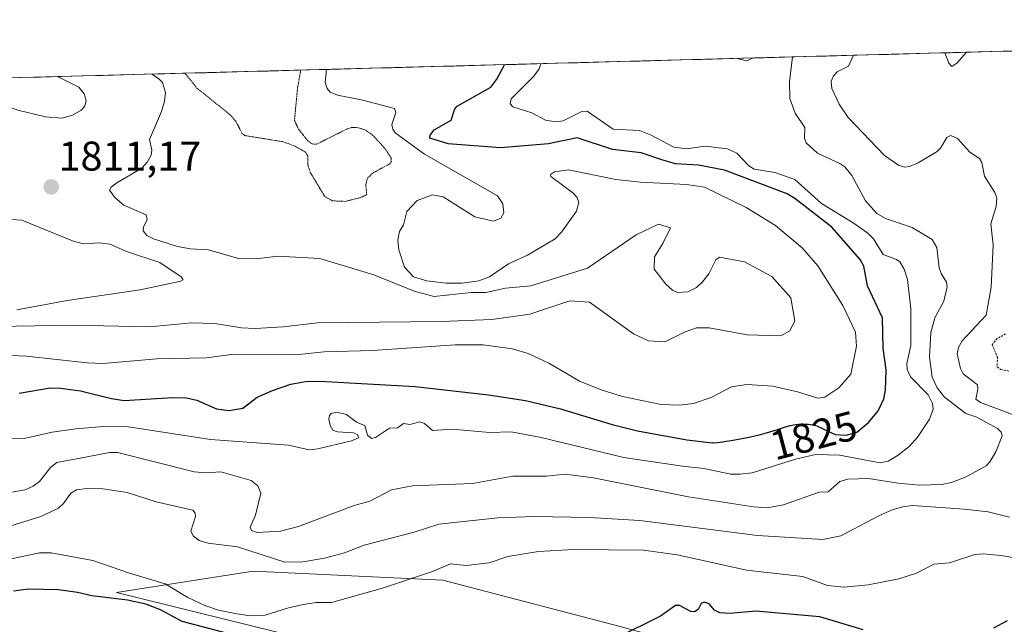
# Model space of a CAD drawing. Units: metres. Extents: x 681865 to 685348, y 4754061 to 4756381.
# Drawn here: x 682406 to 682643, y 4756172 to 4756318 of the extents above; entities that cross this region are included whole.
import ezdxf
from ezdxf.enums import TextEntityAlignment as Align

# ---------------------------------------------------------------- set-up
doc = ezdxf.new("R2010")
doc.units = ezdxf.units.M
doc.header["$MEASUREMENT"] = 0
doc.linetypes.add('TRAZOS', pattern=[0.75, 0.5, -0.25])
doc.linetypes.add('TRAZOS2', pattern=[0.375, 0.25, -0.125])
for name, color, linetype, lineweight in [('Arbolado forestal CxS', 92, 'Continuous', 0), ('Carátula', 7, 'Continuous', 5), ('Curva de nivel auxiliar', 36, 'TRAZOS', 0), ('Curva de nivel maestra', 36, 'Continuous', 30), ('Curva de nivel normal', 36, 'Continuous', 0), ('Curva de nivel normal depresión', 36, 'TRAZOS2', 0), ('Municipio CxS', 142, 'Continuous', 0), ('Punto de cota en terreno', 7, 'Continuous', 0), ('Roquedo CxS', 135, 'Continuous', 0), ('Rótulo de curva de nivel directora', 19, 'Continuous', 0), ('Rótulo de punto de cota en terreno', 19, 'Continuous', 0)]:
    doc.layers.add(name, color=color, linetype=linetype, lineweight=lineweight)
doc.styles.add('Arial', font='txt', dxfattribs={"height": 0.2})

# ---------------------------------------------------------------- blocks, each defined once
blk = doc.blocks.new('*U150')
at = {"layer": 'Arbolado forestal CxS', "color": 92, "linetype": 'Continuous', "lineweight": 0}
blk.add_polyline3d([(681943.48, 4756291.56, 1755.95), (682820.13, 4756315.07, 1848.69), (682801.48, 4756301.5, 1843.53), (682777.78, 4756255.91, 1843.23), (682752.26, 4756230.37, 1842.71), (682755.9, 4756188.43, 1847.08), (682719.39, 4756150.93, 1864.21), (682680.3, 4756136.11, 1868.4), (682595.29, 4756159.06, 1858.02), (682550.53, 4756171.44, 1850.52), (682507.71, 4756182.59, 1846.94), (682461.91, 4756184.78, 1842.4), (682428.97, 4756179.63, 1851.12), (682518.91, 4756157.42, 1848.8), (682562.67, 4756131.89, 1857.31), (682621, 4756108.18, 1888.85), (682705.72, 4756076.95, 1909.9), (682795.98, 4756046.49, 1934.91), (682901.74, 4755991.46, 1990.05)], dxfattribs=at)
blk = doc.blocks.new('*U153')
at = {"layer": 'Roquedo CxS', "color": 135, "linetype": 'Continuous', "lineweight": 0}
blk.add_polyline3d([(682820.13, 4756315.07, 1848.69), (682801.48, 4756301.5, 1843.53), (682777.78, 4756255.91, 1843.23), (682752.26, 4756230.37, 1842.71), (682755.9, 4756188.43, 1847.08), (682719.39, 4756150.93, 1864.21), (682680.3, 4756136.11, 1868.4), (682595.29, 4756159.06, 1858.02), (682550.53, 4756171.44, 1850.52), (682507.71, 4756182.59, 1846.94), (682461.91, 4756184.78, 1842.4), (682428.97, 4756179.63, 1851.12), (682518.91, 4756157.42, 1848.8), (682562.67, 4756131.89, 1857.31), (682621, 4756108.18, 1888.85), (682705.72, 4756076.95, 1909.9), (682795.98, 4756046.49, 1934.91), (682901.74, 4755991.46, 1990.05)], dxfattribs=at)
blk = doc.blocks.new('*U156')
at = {"layer": 'Arbolado forestal CxS', "color": 92, "linetype": 'Continuous', "lineweight": 0}
blk.add_polyline3d([(682820.13, 4756315.07, 1848.69), (682801.48, 4756301.5, 1843.53), (682777.78, 4756255.91, 1843.23), (682752.26, 4756230.37, 1842.71), (682755.9, 4756188.43, 1847.08), (682719.39, 4756150.93, 1864.21), (682680.3, 4756136.11, 1868.4), (682595.29, 4756159.06, 1858.02), (682550.53, 4756171.44, 1850.52), (682507.71, 4756182.59, 1846.94), (682461.91, 4756184.78, 1842.4), (682428.97, 4756179.63, 1851.12), (682518.91, 4756157.42, 1848.8), (682562.67, 4756131.89, 1857.31), (682621, 4756108.18, 1888.85), (682705.72, 4756076.95, 1909.9), (682795.98, 4756046.49, 1934.91), (682901.74, 4755991.46, 1990.05)], dxfattribs=at)
blk = doc.blocks.new('*U175')
at = {"layer": 'Curva de nivel normal', "color": 36, "linetype": 'Continuous', "lineweight": 0}
for points in [[(682414.65, 4756304.2, 1810), (682419.84, 4756301.65, 1810), (682421.13, 4756300.05, 1810), (682421.58, 4756298.47, 1810), (682421.27, 4756297.04, 1810), (682420.44, 4756296.1, 1810), (682418.28, 4756294.89, 1810), (682415.7, 4756294.21, 1810), (682411.78, 4756294.5, 1810), (682405.12, 4756296.14, 1810), (682398.05, 4756298.76, 1810), (682395.33, 4756299.45, 1810), (682386.11, 4756300.45, 1810), (682371.87, 4756303.05, 1810)], [(682403.59, 4756269.69, 1810), (682406.06, 4756269.52, 1810), (682418.72, 4756264.4, 1810), (682421.13, 4756263.87, 1810), (682424.8, 4756264.08, 1810), (682427.34, 4756263.72, 1810), (682431.57, 4756261.9, 1810), (682439.41, 4756259.29, 1810), (682444.58, 4756255.87, 1810), (682445.04, 4756255.17, 1810), (682444.5, 4756254.82, 1810), (682434.68, 4756252.71, 1810), (682417.05, 4756250.18, 1810), (682404.91, 4756247.92, 1810)]]:
    blk.add_polyline3d(points, dxfattribs=at)
blk = doc.blocks.new('*U186')
at = {"layer": 'Curva de nivel normal', "color": 36, "linetype": 'Continuous', "lineweight": 0}
for points in [[(682606.87, 4756309.35, 1840), (682605.67, 4756306.72, 1840), (682602.98, 4756305.34, 1840), (682602.08, 4756304.38, 1840), (682601.47, 4756303.08, 1840), (682601.65, 4756301.3, 1840), (682603.41, 4756297.59, 1840), (682605.61, 4756294.3, 1840), (682614.36, 4756285.2, 1840), (682617.78, 4756282.79, 1840), (682619.17, 4756282.36, 1840), (682620.45, 4756282.48, 1840), (682622.55, 4756283.37, 1840), (682627.09, 4756286.14, 1840), (682627.93, 4756286.94, 1840), (682629.43, 4756289.5, 1840), (682630.39, 4756289.97, 1840), (682632, 4756289.27, 1840), (682634.99, 4756285.93, 1840), (682637.31, 4756284.47, 1840), (682637.88, 4756283.51, 1840), (682638.56, 4756280.17, 1840), (682641.04, 4756276.25, 1840), (682641.53, 4756274.86, 1840), (682641.37, 4756272.86, 1840), (682640.09, 4756268.66, 1840), (682640.6, 4756263.62, 1840), (682640.12, 4756253.34, 1840), (682638.93, 4756246.64, 1840), (682633.16, 4756240.42, 1840), (682632.21, 4756238.78, 1840), (682631.91, 4756237.27, 1840), (682632.7, 4756233.75, 1840), (682633.34, 4756232.42, 1840), (682636.83, 4756229.76, 1840), (682636.93, 4756228.76, 1840), (682636.41, 4756226.35, 1840), (682637.59, 4756225.51, 1840), (682645.29, 4756222.64, 1840), (682648.39, 4756222.04, 1840), (682650.73, 4756222.08, 1840), (682658.04, 4756223.04, 1840), (682666.44, 4756221.59, 1840), (682669.69, 4756222.48, 1840), (682670.81, 4756223.61, 1840), (682670.55, 4756225.36, 1840), (682665.25, 4756233.88, 1840), (682662.87, 4756236.84, 1840), (682659.45, 4756239.98, 1840), (682658.97, 4756240.77, 1840), (682659.43, 4756241.41, 1840), (682661.51, 4756242.08, 1840), (682668.66, 4756242.84, 1840), (682671.98, 4756244.8, 1840), (682674.87, 4756248.08, 1840), (682681.44, 4756263.01, 1840), (682683.29, 4756265.64, 1840), (682691.06, 4756274.47, 1840), (682692.74, 4756277.47, 1840), (682695.15, 4756283.66, 1840), (682698.86, 4756289.5, 1840), (682707.67, 4756299.28, 1840), (682714.86, 4756305.72, 1840), (682715.65, 4756307.95, 1840), (682715.39, 4756309.88, 1840), (682714.53, 4756309.86, 1840), (682713.27, 4756308.51, 1840), (682711.99, 4756307.94, 1840), (682710.2, 4756308.08, 1840), (682703.83, 4756310.81, 1840), (682699.68, 4756311.84, 1840), (682699.67, 4756311.84, 1840)], [(682606.87, 4756309.35, 1840), (682606.87, 4756309.35, 1840)], [(682634.22, 4756310.09, 1840), (682631.81, 4756307.42, 1840), (682630.62, 4756306.64, 1840), (682629.95, 4756307.45, 1840), (682628.97, 4756309.95, 1840)]]:
    blk.add_polyline3d(points, dxfattribs=at)
blk = doc.blocks.new('*U187')
at = {"layer": 'Curva de nivel normal', "color": 36, "linetype": 'Continuous', "lineweight": 0}
for points in [[(682582.75, 4756308.71, 1830), (682581.06, 4756308.05, 1830), (682578.8, 4756308.6, 1830)], [(682531.4, 4756307.33, 1830), (682530.96, 4756306.08, 1830), (682529.69, 4756304.28, 1830), (682524.25, 4756298.85, 1830), (682524.01, 4756297.67, 1830), (682524.61, 4756296.94, 1830), (682529.23, 4756295.5, 1830), (682532.54, 4756293.73, 1830), (682535, 4756293.3, 1830), (682536.81, 4756293.57, 1830), (682541.26, 4756295.81, 1830), (682542.57, 4756295.89, 1830), (682548.87, 4756291.54, 1830), (682555.2, 4756291.18, 1830), (682558, 4756290.06, 1830), (682563.53, 4756287.17, 1830), (682566.54, 4756286.81, 1830), (682571.1, 4756287.44, 1830), (682576.44, 4756286.77, 1830), (682578.71, 4756285.75, 1830), (682581.65, 4756282.66, 1830), (682582.89, 4756281.84, 1830), (682587.89, 4756281.06, 1830), (682592.72, 4756279.33, 1830), (682599.15, 4756273.59, 1830), (682606.85, 4756268.94, 1830), (682610.35, 4756266.43, 1830), (682611.7, 4756265, 1830), (682614.05, 4756261.24, 1830), (682617.24, 4756260.08, 1830), (682618.07, 4756259.48, 1830), (682619.1, 4756257.75, 1830), (682619.93, 4756255.25, 1830), (682620.73, 4756248.1, 1830), (682620.71, 4756239.29, 1830), (682619.81, 4756234.94, 1830), (682619.84, 4756233.47, 1830), (682620.69, 4756231.75, 1830), (682624.96, 4756227.4, 1830), (682625.98, 4756225.28, 1830), (682626.11, 4756223.95, 1830), (682625.21, 4756221.49, 1830), (682622.44, 4756217.27, 1830), (682620.36, 4756214.93, 1830), (682617.68, 4756212.78, 1830), (682615.27, 4756211.33, 1830), (682613.37, 4756210.93, 1830), (682603.52, 4756212.82, 1830), (682597.69, 4756213, 1830), (682592.91, 4756211.87, 1830), (682582.41, 4756208.5, 1830), (682579.41, 4756208.18, 1830), (682577.26, 4756208.23, 1830), (682570.79, 4756209.58, 1830), (682565.64, 4756210.12, 1830), (682551.41, 4756212.25, 1830), (682531.48, 4756217.04, 1830), (682524.21, 4756218.44, 1830), (682519.02, 4756218.31, 1830), (682510.06, 4756219.12, 1830), (682505.23, 4756218.8, 1830), (682503.34, 4756220.43, 1830), (682502.18, 4756220.83, 1830), (682499.76, 4756220.19, 1830), (682498.24, 4756220.42, 1830), (682496.78, 4756219.37, 1830), (682494.89, 4756219.29, 1830), (682491.45, 4756217.09, 1830), (682490.48, 4756216.83, 1830), (682489.52, 4756217.6, 1830), (682488.87, 4756219.94, 1830), (682488.04, 4756220.31, 1830), (682486.87, 4756220.8, 1830), (682484.51, 4756222.59, 1830), (682482.12, 4756223.15, 1830), (682480.81, 4756222.9, 1830), (682480.33, 4756222.35, 1830), (682480.18, 4756221.46, 1830), (682480.5, 4756219.96, 1830), (682481.18, 4756218.82, 1830), (682482.34, 4756218.4, 1830), (682486.16, 4756218.19, 1830), (682487.23, 4756217.68, 1830), (682487.36, 4756217, 1830), (682485.67, 4756216.26, 1830), (682477.58, 4756214.33, 1830), (682475.43, 4756214.08, 1830), (682470.47, 4756215.25, 1830), (682451.62, 4756216.62, 1830), (682431.81, 4756219.61, 1830), (682425.78, 4756219.73, 1830), (682419.14, 4756219.18, 1830), (682413.42, 4756218.37, 1830), (682406.61, 4756216.82, 1830), (682398.63, 4756216.78, 1830)]]:
    blk.add_polyline3d(points, dxfattribs=at)
blk = doc.blocks.new('*U204')
at = {"layer": 'Curva de nivel normal', "color": 36, "linetype": 'Continuous', "lineweight": 0}
blk.add_polyline3d([(682666.13, 4756184.65, 1845), (682642.51, 4756188.54, 1845), (682638.32, 4756188.98, 1845), (682636.17, 4756188.82, 1845), (682630.04, 4756186.82, 1845), (682626.27, 4756186.45, 1845), (682622.14, 4756184.31, 1845), (682617.87, 4756182.92, 1845), (682610.46, 4756181.49, 1845), (682604.56, 4756180.95, 1845), (682600.61, 4756181.31, 1845), (682594.69, 4756183.47, 1845), (682581.02, 4756185.06, 1845), (682572.03, 4756187.07, 1845), (682564.31, 4756188.73, 1845), (682556.21, 4756189.9, 1845), (682539.3, 4756190.06, 1845), (682530.81, 4756189.51, 1845), (682523.43, 4756188.33, 1845), (682518.95, 4756186.78, 1845), (682513.35, 4756186.15, 1845), (682509.61, 4756186.56, 1845), (682505.21, 4756184.73, 1845), (682493.16, 4756180.7, 1845), (682480.83, 4756177.21, 1845), (682477.18, 4756177.24, 1845), (682474.46, 4756176.86, 1845), (682470.43, 4756175.94, 1845), (682464.85, 4756174.17, 1845), (682461.24, 4756174.03, 1845), (682458, 4756174.48, 1845), (682453.56, 4756175.38, 1845), (682450.29, 4756176.49, 1845), (682446.17, 4756178.42, 1845), (682440.71, 4756181.74, 1845), (682432.07, 4756184.28, 1845), (682423.21, 4756187.36, 1845), (682413.19, 4756189.22, 1845), (682410.37, 4756189.21, 1845), (682402.77, 4756187.64, 1845)], dxfattribs=at)
blk = doc.blocks.new('*U209')
at = {"layer": 'Curva de nivel normal', "color": 36, "linetype": 'Continuous', "lineweight": 0}
blk.add_polyline3d([(682644.57, 4756197.84, 1840), (682639.38, 4756199.09, 1840), (682633.63, 4756199.79, 1840), (682621.11, 4756200.63, 1840), (682618.78, 4756200.35, 1840), (682616.24, 4756199.6, 1840), (682612.98, 4756198.19, 1840), (682603.84, 4756193.36, 1840), (682599.47, 4756192.46, 1840), (682583.74, 4756193.42, 1840), (682555.31, 4756197.06, 1840), (682543.18, 4756197.76, 1840), (682529.84, 4756197.99, 1840), (682520.99, 4756197.69, 1840), (682506.77, 4756196.12, 1840), (682500.8, 4756194.22, 1840), (682488.7, 4756191.06, 1840), (682484.03, 4756189.19, 1840), (682479.17, 4756187.94, 1840), (682473.94, 4756187.03, 1840), (682469.56, 4756186.93, 1840), (682458.14, 4756190.68, 1840), (682451.09, 4756191.57, 1840), (682448.93, 4756192.21, 1840), (682447.54, 4756193.26, 1840), (682446.86, 4756194.48, 1840), (682448, 4756197.98, 1840), (682447.96, 4756198.83, 1840), (682447.39, 4756199.51, 1840), (682438.54, 4756201.53, 1840), (682431.55, 4756203.78, 1840), (682425.67, 4756204.64, 1840), (682421.79, 4756204.73, 1840), (682419.26, 4756204.45, 1840), (682417.9, 4756203.62, 1840), (682416.13, 4756201.12, 1840), (682414.93, 4756199.97, 1840), (682410.67, 4756198, 1840), (682384.72, 4756189.95, 1840)], dxfattribs=at)
blk = doc.blocks.new('5PATER')
at = {"layer": 'Carátula', "linetype": 'Continuous', "lineweight": 5}
h = blk.add_hatch(color=250, dxfattribs=at)
edge = h.paths.add_edge_path()
edge.add_ellipse((0, 0.01), major_axis=(-1.33, -1.34), ratio=0.999422, start_angle=0, end_angle=360)

msp = doc.modelspace()

# ---------------------------------------------------------------- linework, layer by layer
at = {"layer": 'Arbolado forestal CxS', "color": 92, "linetype": 'Continuous', "lineweight": 0}
msp.add_polyline3d([(682820.1273, 4756315.0712, 1848.6945), (681943.4781, 4756291.5633, 1755.9519)], dxfattribs=at)
at = {"layer": 'Curva de nivel auxiliar', "color": 36, "linetype": 'TRAZOS', "lineweight": 0}
msp.add_polyline3d([(682643.6, 4756242.11, 1842.5), (682641.61, 4756240.95, 1842.5), (682640.37, 4756239.47, 1842.5), (682641.64, 4756236.47, 1842.5), (682641.61, 4756234.12, 1842.5), (682642.43, 4756233.52, 1842.5), (682644.6, 4756233.07, 1842.5)], dxfattribs=at)
at = {"layer": 'Curva de nivel maestra', "color": 36, "linetype": 'Continuous', "lineweight": 30}
for points in [[(682405.45, 4756227.75, 1825), (682412.88, 4756229.03, 1825), (682415.44, 4756229.02, 1825), (682420.28, 4756228.34, 1825), (682427.74, 4756226.45, 1825), (682430.75, 4756226.03, 1825), (682442.52, 4756226.72, 1825), (682445.87, 4756226.65, 1825), (682448.3, 4756226.05, 1825), (682453.08, 4756224, 1825), (682456.03, 4756223.59, 1825), (682459.45, 4756224.15, 1825), (682462.91, 4756226.77, 1825), (682466.63, 4756228.44, 1825), (682471.06, 4756229.95, 1825), (682474.58, 4756230.6, 1825), (682478.03, 4756230.66, 1825), (682501.03, 4756229.36, 1825), (682518.75, 4756227.36, 1825), (682527.71, 4756226, 1825), (682536.17, 4756224, 1825), (682548.62, 4756220.24, 1825), (682554.7, 4756218.72, 1825), (682566.66, 4756216.5, 1825), (682572.84, 4756215.79, 1825), (682572.97, 4756215.79, 1825), (682574.07, 4756215.88, 1825), (682575.37, 4756216.04, 1825), (682576.12, 4756216.15, 1825), (682577.36, 4756216.35, 1825), (682579.5, 4756216.74, 1825), (682581.65, 4756217.19, 1825), (682582.76, 4756217.43, 1825), (682584.41, 4756217.82, 1825), (682586.72, 4756218.43, 1825), (682588.06, 4756218.83, 1825), (682590.27, 4756219.54, 1825), (682591.64, 4756219.94, 1825), (682592.05, 4756220.04, 1825), (682592.84, 4756220.19, 1825), (682593.58, 4756220.28, 1825), (682594.03, 4756220.32, 1825), (682594.88, 4756220.34, 1825), (682595.64, 4756220.32, 1825), (682596, 4756220.29, 1825), (682596.53, 4756220.23, 1825), (682597.34, 4756220.07, 1825), (682598.09, 4756219.87, 1825), (682598.19, 4756219.84, 1825), (682602.49, 4756217.83, 1825), (682605.14, 4756217.6, 1825), (682607.68, 4756218.39, 1825), (682610.51, 4756220.72, 1825), (682612.84, 4756223.48, 1825), (682614.21, 4756226.38, 1825), (682614.6, 4756228.52, 1825), (682614.8, 4756233.44, 1825), (682614.05, 4756238.63, 1825), (682613.91, 4756245.96, 1825), (682610.26, 4756253.67, 1825), (682609.42, 4756258.4, 1825), (682608.54, 4756260.07, 1825), (682601.63, 4756267.86, 1825), (682592.69, 4756274.78, 1825), (682590.88, 4756275.87, 1825), (682575.74, 4756281.58, 1825), (682569.47, 4756282.82, 1825), (682563.91, 4756283.15, 1825), (682560.62, 4756284.1, 1825), (682555.66, 4756285.8, 1825), (682548.69, 4756286.65, 1825), (682540.16, 4756289.42, 1825), (682533.24, 4756287.98, 1825), (682521.62, 4756287.03, 1825), (682509.03, 4756288.01, 1825), (682504.59, 4756289.34, 1825), (682504.65, 4756290.09, 1825), (682505.66, 4756291.39, 1825), (682509.72, 4756293.7, 1825), (682510.67, 4756296.41, 1825), (682511.23, 4756297.07, 1825), (682519.34, 4756301.67, 1825), (682520.77, 4756303.57, 1825), (682522.63, 4756307.09, 1825), (682522.631, 4756307.0936, 1825)], [(682457.65, 4756169.24, 1850), (682444.81, 4756172.67, 1850), (682439.54, 4756175.42, 1850), (682435.99, 4756176.8, 1850), (682431.56, 4756177.81, 1850), (682422.99, 4756178.88, 1850), (682419.52, 4756179.65, 1850), (682414.96, 4756180.31, 1850), (682407.69, 4756180.42, 1850), (682404.07, 4756179.98, 1850)], [(682609.22, 4756170.61, 1850), (682598.75, 4756173.74, 1850), (682583.34, 4756175.13, 1850), (682577.07, 4756174.61, 1850), (682574.61, 4756174.71, 1850), (682573.31, 4756175.36, 1850), (682572.04, 4756176.88, 1850), (682570.81, 4756177.3, 1850), (682570.12, 4756177.01, 1850), (682569.39, 4756175.57, 1850), (682568.5, 4756174.97, 1850), (682567.61, 4756175.08, 1850), (682564.86, 4756176.49, 1850), (682563.93, 4756176.53, 1850), (682560.27, 4756173.9, 1850), (682549.42, 4756168.51, 1850)], [(682643.99, 4756172.81, 1850), (682640.69, 4756171.03, 1850)]]:
    msp.add_polyline3d(points, dxfattribs=at)
at = {"layer": 'Curva de nivel normal', "color": 36, "linetype": 'Continuous', "lineweight": 0}
for points in [[(682397.99, 4756202.88, 1835), (682406.91, 4756204.43, 1835), (682408.82, 4756205.31, 1835), (682410.31, 4756206.44, 1835), (682413.03, 4756209.84, 1835), (682414.56, 4756211.06, 1835), (682421.86, 4756212.44, 1835), (682427.24, 4756213.45, 1835), (682429.15, 4756213.42, 1835), (682447.73, 4756208.8, 1835), (682450.49, 4756208.51, 1835), (682454.09, 4756208.79, 1835), (682461.46, 4756206.72, 1835), (682463.06, 4756205.39, 1835), (682463.82, 4756203.6, 1835), (682462.47, 4756198.31, 1835), (682461.19, 4756195.46, 1835), (682461.51, 4756194.63, 1835), (682462.89, 4756194.14, 1835), (682468.55, 4756194.49, 1835), (682472.88, 4756195.58, 1835), (682486.34, 4756200.63, 1835), (682490.11, 4756201.69, 1835), (682495.32, 4756204.47, 1835), (682500.4, 4756205.44, 1835), (682514.89, 4756205.95, 1835), (682524.6, 4756207.77, 1835), (682532.67, 4756207.75, 1835), (682537.25, 4756208.24, 1835), (682544.14, 4756207.32, 1835), (682567.02, 4756202.72, 1835), (682582.76, 4756200.34, 1835), (682586.07, 4756200.1, 1835), (682589.96, 4756200.82, 1835), (682598.59, 4756203.85, 1835), (682600.76, 4756203.94, 1835), (682603.63, 4756206.46, 1835), (682605.53, 4756207.05, 1835), (682610.54, 4756207.19, 1835), (682617.7, 4756206.02, 1835), (682622.76, 4756205.54, 1835), (682628.24, 4756205.73, 1835), (682630.58, 4756206.24, 1835), (682633.9, 4756207.48, 1835), (682638.92, 4756210.26, 1835), (682639.8, 4756211.18, 1835), (682641.24, 4756213.63, 1835), (682642.81, 4756217.48, 1835), (682642.57, 4756218.33, 1835), (682641.64, 4756219.22, 1835), (682636.67, 4756222.02, 1835), (682633.99, 4756222.86, 1835), (682628.85, 4756226.84, 1835), (682627.11, 4756229.03, 1835), (682625.88, 4756231.64, 1835), (682625.23, 4756236.52, 1835), (682625.54, 4756242.4, 1835), (682626.54, 4756245.97, 1835), (682628.72, 4756250.02, 1835), (682629.55, 4756253.41, 1835), (682629.37, 4756254.55, 1835), (682628.03, 4756256.7, 1835), (682627.58, 4756258.06, 1835), (682627.02, 4756262.92, 1835), (682625.9, 4756264.85, 1835), (682621.05, 4756267.74, 1835), (682614.65, 4756269.95, 1835), (682612.55, 4756271.16, 1835), (682609.79, 4756274.22, 1835), (682606.46, 4756280.3, 1835), (682604.8, 4756282.41, 1835), (682603.57, 4756283.26, 1835), (682598.21, 4756285.73, 1835), (682595.47, 4756288.18, 1835), (682595.1, 4756289.28, 1835), (682595.18, 4756291.89, 1835), (682592.78, 4756295.41, 1835), (682591.52, 4756298.91, 1835), (682591.43, 4756302.96, 1835), (682592.1593, 4756308.9536, 1835), (682592.1598, 4756308.9581, 1835)], [(682479.6404, 4756305.9408, 1820), (682479.29, 4756302.84, 1820), (682479.77, 4756301.32, 1820), (682480.5, 4756300.47, 1820), (682482.33, 4756299.76, 1820), (682488.45, 4756298.52, 1820), (682496.03, 4756296.5, 1820), (682496.42, 4756295.57, 1820), (682495.43, 4756292.68, 1820), (682495.66, 4756291.51, 1820), (682496.25, 4756290.64, 1820), (682503.32, 4756285.45, 1820), (682520.95, 4756275.41, 1820), (682522.2, 4756273.53, 1820), (682522.47, 4756271.3, 1820), (682521.76, 4756270, 1820), (682519.98, 4756269.27, 1820), (682515.44, 4756270.35, 1820), (682507.81, 4756275.15, 1820), (682505.27, 4756275.67, 1820), (682501.54, 4756274.26, 1820), (682499.01, 4756271.61, 1820), (682498.26, 4756268.38, 1820), (682497.25, 4756266.85, 1820), (682496.84, 4756264.71, 1820), (682497.09, 4756262.42, 1820), (682498.51, 4756258.22, 1820), (682500.68, 4756255.84, 1820), (682503.88, 4756254.87, 1820), (682508.52, 4756254.34, 1820), (682512.44, 4756254.33, 1820), (682516.39, 4756254.89, 1820), (682518.98, 4756255.89, 1820), (682523.63, 4756259.03, 1820), (682528.21, 4756261.07, 1820), (682534.83, 4756265.04, 1820), (682536.41, 4756266.62, 1820), (682539.98, 4756271.75, 1820), (682540.56, 4756273.81, 1820), (682540.16, 4756275.06, 1820), (682539.12, 4756276.16, 1820), (682533.82, 4756280.09, 1820), (682533.72, 4756280.61, 1820), (682534.66, 4756281.24, 1820), (682538.1, 4756281.67, 1820), (682549.5, 4756279.34, 1820), (682555.49, 4756278.74, 1820), (682566.59, 4756278.18, 1820), (682570.94, 4756277.5, 1820), (682580.98, 4756272.62, 1820), (682588.04, 4756268.22, 1820), (682594.51, 4756262.84, 1820), (682598.28, 4756258.53, 1820), (682604.29, 4756248.98, 1820), (682607.38, 4756242.53, 1820), (682607.62, 4756239.13, 1820), (682606.23, 4756232.34, 1820), (682603.35, 4756229.06, 1820), (682599.98, 4756226.83, 1820), (682598.32, 4756226.59, 1820), (682593.38, 4756228.13, 1820), (682587.39, 4756229.48, 1820), (682581.11, 4756229.9, 1820), (682577.47, 4756229.34, 1820), (682572.49, 4756226.71, 1820), (682568.28, 4756225.27, 1820), (682564.89, 4756224.85, 1820), (682560.42, 4756225.06, 1820), (682551.08, 4756226.96, 1820), (682546.23, 4756228.51, 1820), (682540.77, 4756230.71, 1820), (682533.49, 4756234.92, 1820), (682528.35, 4756237.39, 1820), (682524.52, 4756238.46, 1820), (682517.47, 4756239.42, 1820), (682510.72, 4756239.48, 1820), (682490.77, 4756238.1, 1820), (682479.12, 4756237.72, 1820), (682472.15, 4756237, 1820), (682457.23, 4756237.22, 1820), (682450.67, 4756236.31, 1820), (682438.65, 4756236.04, 1820), (682425.63, 4756234.97, 1820), (682421.88, 4756235.07, 1820), (682407.22, 4756236.72, 1820), (682399.78, 4756237.03, 1820)], [(682400.05, 4756243.89, 1815), (682418.43, 4756244.21, 1815), (682436.93, 4756243.8, 1815), (682447.03, 4756244.78, 1815), (682452.66, 4756244.59, 1815), (682459.08, 4756243.56, 1815), (682462.45, 4756243.39, 1815), (682469.2, 4756243.76, 1815), (682477.46, 4756244.79, 1815), (682507.42, 4756245.05, 1815), (682519.59, 4756245.55, 1815), (682528.78, 4756246.82, 1815), (682538.36, 4756250.06, 1815), (682543.16, 4756249.77, 1815), (682553.74, 4756242.13, 1815), (682557.36, 4756240.45, 1815), (682561.34, 4756240.14, 1815), (682566.24, 4756242.59, 1815), (682569.02, 4756243.58, 1815), (682572.05, 4756243.59, 1815), (682581.21, 4756241.89, 1815), (682589.3, 4756241.6, 1815), (682591.43, 4756242.77, 1815), (682592.73, 4756245.2, 1815), (682591.78, 4756250.81, 1815), (682587.18, 4756255.91, 1815), (682580.54, 4756259.47, 1815), (682574.57, 4756260.6, 1815), (682573.64, 4756260, 1815), (682572, 4756256.62, 1815), (682570.46, 4756254.64, 1815), (682568.97, 4756253.31, 1815), (682566.86, 4756252.28, 1815), (682564.41, 4756252.08, 1815), (682563.21, 4756252.66, 1815), (682561.57, 4756254.12, 1815), (682558.76, 4756257.72, 1815), (682558.86, 4756260.72, 1815), (682560.86, 4756263.89, 1815), (682562.69, 4756267.67, 1815), (682559.81, 4756268.6, 1815), (682554.42, 4756266.01, 1815), (682542.65, 4756257.98, 1815), (682529.02, 4756253.72, 1815), (682522.83, 4756253.14, 1815), (682518.11, 4756252.09, 1815), (682514.57, 4756252.07, 1815), (682505.67, 4756251.11, 1815), (682501.02, 4756252.32, 1815), (682491.08, 4756256.35, 1815), (682478.07, 4756260.26, 1815), (682467.9, 4756260.87, 1815), (682462.69, 4756260.23, 1815), (682458.4, 4756260.29, 1815), (682451.12, 4756262.38, 1815), (682446.8, 4756262.64, 1815), (682443.65, 4756263.19, 1815), (682437.84, 4756265, 1815), (682436.3, 4756265.81, 1815), (682435.41, 4756266.98, 1815), (682435.49, 4756267.87, 1815), (682436.31, 4756269.7, 1815), (682436.06, 4756270.85, 1815), (682430.68, 4756273.17, 1815), (682428.54, 4756274.99, 1815), (682427.27, 4756276.77, 1815), (682427.66, 4756277.54, 1815), (682429, 4756278.56, 1815), (682435.07, 4756282.08, 1815), (682436.37, 4756283.53, 1815), (682437.28, 4756285.26, 1815), (682437.47, 4756286.48, 1815), (682436.91, 4756289.06, 1815), (682439.82, 4756295.81, 1815), (682440.55, 4756298.27, 1815), (682440.76, 4756300.37, 1815), (682440.02, 4756302.75, 1815), (682439.09, 4756303.78, 1815), (682437.4907, 4756304.8098, 1815), (682437.4878, 4756304.8105, 1815)]]:
    msp.add_polyline3d(points, dxfattribs=at)
at = {"layer": 'Curva de nivel normal depresión', "color": 36, "linetype": 'TRAZOS2', "lineweight": 0}
msp.add_polyline3d([(682445.4356, 4756305.0236, 1815), (682445.44, 4756305.02, 1815), (682448.37, 4756301.43, 1815), (682456.44, 4756294.94, 1815), (682457.82, 4756293.32, 1815), (682459.22, 4756290.59, 1815), (682459.81, 4756290, 1815), (682468.95, 4756288.52, 1815), (682471.83, 4756287.51, 1815), (682474.5, 4756286.02, 1815), (682475.14, 4756285.07, 1815), (682475.12, 4756282.92, 1815), (682475.74, 4756281.04, 1815), (682479.24, 4756275.24, 1815), (682481.12, 4756274.21, 1815), (682484.12, 4756274.08, 1815), (682487.8, 4756274.98, 1815), (682489.36, 4756275.69, 1815), (682489.12, 4756278.15, 1815), (682489.54, 4756279.69, 1815), (682490.89, 4756280.98, 1815), (682494.93, 4756283.16, 1815), (682495.31, 4756283.72, 1815), (682495.25, 4756284.55, 1815), (682493.76, 4756286.85, 1815), (682490.85, 4756290.03, 1815), (682489, 4756291.34, 1815), (682487.28, 4756291.87, 1815), (682485.88, 4756291.95, 1815), (682484.69, 4756291.62, 1815), (682477.28, 4756287.9, 1815), (682476.18, 4756287.95, 1815), (682475.14, 4756288.7, 1815), (682472.92, 4756291.48, 1815), (682471.91, 4756293.64, 1815), (682472.67, 4756301.55, 1815), (682473.42, 4756305.77, 1815), (682473.4203, 4756305.774, 1815)], dxfattribs=at)
at = {"layer": 'Municipio CxS', "color": 142, "linetype": 'Continuous', "lineweight": 0}
msp.add_polyline3d([(682400.6428, 4756303.8225, 1807.4265), (682405.6351, 4756303.9563, 1807.4787), (682410.6273, 4756304.0902, 1808.5795), (682415.6196, 4756304.2241, 1810.2108), (682420.6118, 4756304.3579, 1812.4587), (682425.604, 4756304.4918, 1813.5903), (682430.5963, 4756304.6257, 1814.1347), (682435.5885, 4756304.7595, 1814.4578), (682440.5808, 4756304.8934, 1814.925), (682445.573, 4756305.0273, 1813.8013), (682450.5652, 4756305.1612, 1811.8149), (682455.5575, 4756305.295, 1810.4847), (682460.5497, 4756305.4289, 1810.4159), (682465.5419, 4756305.5628, 1811.5891), (682470.5342, 4756305.6966, 1813.2022), (682475.5264, 4756305.8305, 1816.3643), (682480.5187, 4756305.9644, 1820.0084), (682485.5109, 4756306.0982, 1822.5535), (682490.5031, 4756306.2321, 1823.3637), (682495.4954, 4756306.366, 1823.0572), (682500.4876, 4756306.4998, 1822.7563), (682505.4799, 4756306.6337, 1822.5065), (682510.4721, 4756306.7676, 1822.006), (682515.4643, 4756306.9015, 1821.9747), (682520.4566, 4756307.0353, 1823.6281), (682525.4488, 4756307.1692, 1826.3455), (682530.4411, 4756307.3031, 1829.2969), (682535.4333, 4756307.4369, 1831.0314), (682540.4255, 4756307.5708, 1831.6209), (682545.4178, 4756307.7047, 1831.6621), (682550.41, 4756307.8385, 1832.0768), (682555.4022, 4756307.9724, 1832.4367), (682560.3945, 4756308.1063, 1832.2149), (682565.3867, 4756308.2402, 1831.7515), (682570.379, 4756308.374, 1831.3621), (682575.3712, 4756308.5079, 1830.5248), (682580.3634, 4756308.6418, 1829.7071), (682585.3557, 4756308.7756, 1830.5919), (682590.3479, 4756308.9095, 1833.1873), (682595.3402, 4756309.0434, 1836.1532), (682600.3324, 4756309.1772, 1838.1081), (682605.3246, 4756309.3111, 1839.3585), (682610.3169, 4756309.445, 1840.0284), (682615.3091, 4756309.5789, 1840.014), (682620.3014, 4756309.7127, 1840.5419), (682625.2936, 4756309.8466, 1840.6034), (682630.2858, 4756309.9805, 1839.4994), (682635.2781, 4756310.1143, 1840.3648), (682640.2703, 4756310.2482, 1841.7991), (682645.2625, 4756310.3821, 1841.889)], dxfattribs=at)
at = {"layer": 'Roquedo CxS', "color": 135, "linetype": 'Continuous', "lineweight": 0}
msp.add_polyline3d([(682901.7371, 4755991.4613, 1990.0509), (682795.9801, 4756046.4909, 1934.9096), (682705.7181, 4756076.9481, 1909.8962), (682621.0001, 4756108.1803, 1888.8533), (682562.6651, 4756131.8885, 1857.3095), (682518.9147, 4756157.4211, 1848.8006), (682428.9707, 4756179.6253, 1851.1186), (682461.9089, 4756184.7785, 1842.3958), (682507.7143, 4756182.5869, 1846.9362), (682550.5349, 4756171.4375, 1850.5155), (682595.2875, 4756159.0587, 1858.0237), (682680.3045, 4756136.1117, 1868.3969), (682719.3925, 4756150.9259, 1864.208), (682755.9007, 4756188.4269, 1847.0812), (682752.2555, 4756230.3735, 1842.7075), (682777.7779, 4756255.9065, 1843.2287), (682801.4767, 4756301.5015, 1843.5295), (682820.1273, 4756315.0712, 1848.6945), (682927.5757, 4756317.9525, 1871.4493), (682932.7309, 4756314.2685, 1875.6066), (682958.2529, 4756294.2069, 1891.2882), (682989.2425, 4756266.8513, 1906.0519), (683031.4331, 4756240.8407, 1915.5541), (683114.6419, 4756183.5537, 1883.0962)], dxfattribs=at)

# ---------------------------------------------------------------- block references
at = {"layer": 'Arbolado forestal CxS', "color": 92, "linetype": 'Continuous', "lineweight": 0}
for name in ['*U150', '*U156']:
    msp.add_blockref(name, (0, 0), dxfattribs=at)
at = {"layer": 'Curva de nivel normal', "color": 36, "linetype": 'Continuous', "lineweight": 0}
for name in ['*U204', '*U209', '*U186', '*U187', '*U175']:
    msp.add_blockref(name, (0, 0), dxfattribs=at)
at = {"layer": 'Punto de cota en terreno', "linetype": 'Continuous', "lineweight": 0}
msp.add_blockref('5PATER', (682413.18, 4756277.57, 1811.17), dxfattribs=at)
at = {"layer": 'Roquedo CxS', "color": 135, "linetype": 'Continuous', "lineweight": 0}
msp.add_blockref('*U153', (0, 0), dxfattribs=at)

# ---------------------------------------------------------------- texts
at = {"layer": 'Rótulo de curva de nivel directora', "color": 19, "linetype": 'Continuous', "lineweight": 0, "style": 'Arial'}
msp.add_text('1825', height=7, rotation=14.792439, dxfattribs=at).set_placement((682597.2704, 4756217.567), align=Align.MIDDLE_CENTER)
at = {"layer": 'Rótulo de punto de cota en terreno', "color": 19, "linetype": 'Continuous', "lineweight": 0, "style": 'Arial'}
msp.add_text('1811,17', height=7, dxfattribs=at).set_placement((682414.9439, 4756279.3339), align=Align.BOTTOM_LEFT)

doc.saveas('drawing.dxf')
